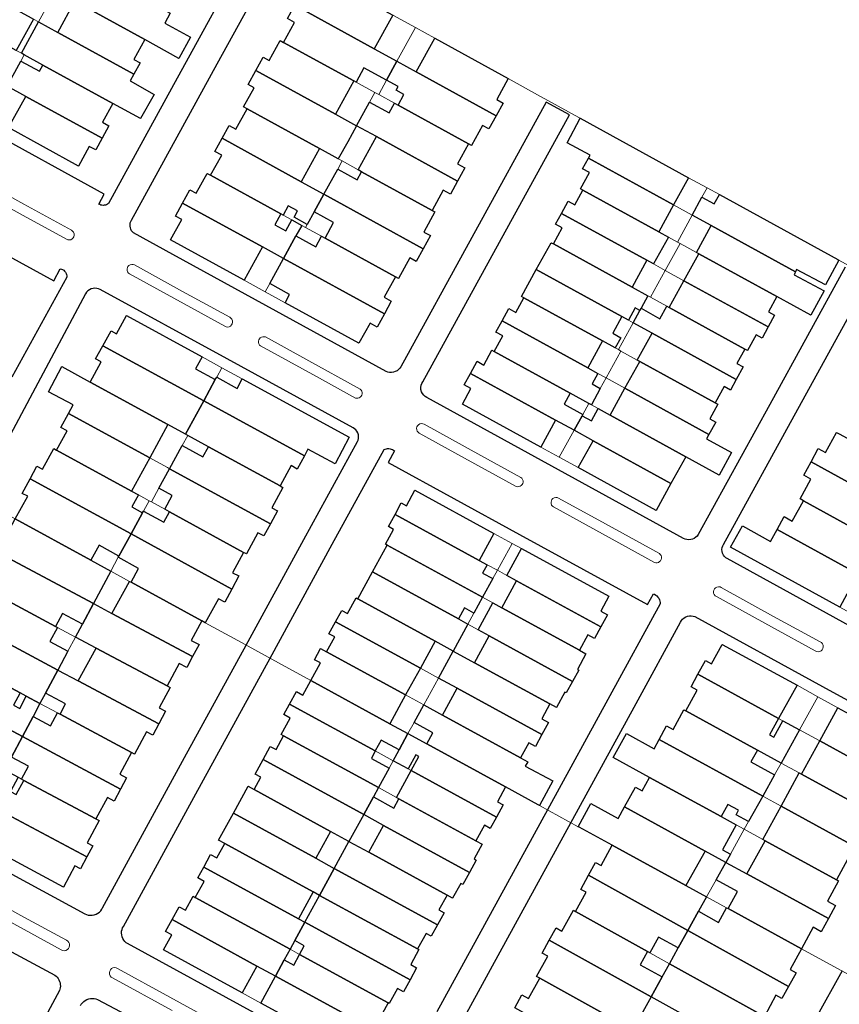
# Model space of a CAD drawing. Units: millimetres. Extents: x 280697 to 283115, y 1679867 to 1683064.
# Drawn here: x 282240 to 282331, y 1681922 to 1682031 of the extents above; entities that cross this region are included whole.
import ezdxf

# ---------------------------------------------------------------- set-up
doc = ezdxf.new("R2010")
doc.units = ezdxf.units.MM
doc.header["$MEASUREMENT"] = 0
doc.layers.add('Edificacoes', color=2, linetype='Continuous')
for name, color, linetype, lineweight in [('Muro_Grade', 8, 'Continuous', 20), ('Pavimentacao_Asfaltica_Mfio', 10, 'Continuous', 30), ('Separ_Fisico_Canteiro_Mureta', 10, 'Continuous', 15)]:
    doc.layers.add(name, color=color, linetype=linetype, lineweight=lineweight)

msp = doc.modelspace()

# ---------------------------------------------------------------- linework, layer by layer
at = {"layer": 'Edificacoes', "flags": 128}
for points in [[(282246.577, 1682032.706), (282244.767, 1682033.697), (282246.667, 1682037.158), (282248.728, 1682036.028), (282257.142, 1682031.406), (282256.531, 1682030.294), (282259.381, 1682028.735), (282258.092, 1682026.374), (282254.31, 1682028.455)], [(282231.101, 1682032.176), (282230.771, 1682032.356), (282232.002, 1682034.587), (282231.382, 1682034.925), (282232.062, 1682036.158), (282241.705, 1682030.866), (282241.966, 1682030.726), (282240.065, 1682027.264), (282238.934, 1682027.884)], [(282272.518, 1682033.297), (282273.778, 1682035.577), (282281.811, 1682031.166), (282279.76, 1682027.424), (282270.947, 1682032.266), (282271.347, 1682032.996), (282271.742, 1682033.722)], [(282246.577, 1682032.706), (282254.31, 1682028.455), (282253.11, 1682026.264), (282253.792, 1682025.887), (282253.09, 1682024.613), (282244.667, 1682029.235)], [(282269.696, 1682028.155), (282270.917, 1682030.375), (282270.138, 1682030.8), (282270.947, 1682032.266), (282279.76, 1682027.424), (282282.261, 1682026.054), (282281.101, 1682023.953), (282278.6, 1682025.323), (282277.73, 1682023.743), (282277.47, 1682023.893)], [(282240.955, 1682026.764), (282240.635, 1682026.944), (282242.536, 1682030.415), (282244.667, 1682029.235), (282253.09, 1682024.613), (282252.69, 1682023.898), (282255.353, 1682022.396), (282253.83, 1682019.701), (282250.779, 1682021.372), (282243.026, 1682025.634)], [(282266.625, 1682025.053), (282267.438, 1682026.52), (282268.096, 1682026.154), (282269.316, 1682028.365), (282269.696, 1682028.155), (282277.47, 1682023.893), (282275.449, 1682020.211)], [(282293.326, 1682021.812), (282294.034, 1682021.42), (282293.266, 1682020.011), (282284.412, 1682024.873), (282286.463, 1682028.605), (282294.606, 1682024.143)], [(282243.026, 1682025.634), (282250.779, 1682021.372), (282249.639, 1682019.301), (282250.348, 1682018.912), (282249.589, 1682017.52), (282241.125, 1682022.172), (282239.054, 1682023.303), (282240.585, 1682026.084), (282242.646, 1682024.953)], [(282281.101, 1682023.953), (282282.261, 1682026.054), (282284.412, 1682024.873), (282293.266, 1682020.011), (282292.465, 1682018.563), (282291.755, 1682018.951), (282290.525, 1682016.72), (282290.195, 1682016.9), (282282.392, 1682021.192), (282283.042, 1682022.382), (282282.174, 1682022.855), (282282.389, 1682023.247)], [(282265.655, 1682020.792), (282265.265, 1682021.002), (282266.435, 1682023.123), (282265.772, 1682023.486), (282266.625, 1682025.053), (282275.449, 1682020.211), (282277.78, 1682018.921), (282276.809, 1682017.15), (282275.759, 1682015.239), (282273.688, 1682016.38)], [(282241.125, 1682022.172), (282249.589, 1682017.52), (282248.875, 1682016.229), (282248.168, 1682016.62), (282246.978, 1682014.449), (282239.214, 1682018.711)], [(282282.011, 1682021.402), (282282.392, 1682021.192), (282290.195, 1682016.9), (282288.974, 1682014.679), (282289.778, 1682014.235), (282288.974, 1682012.778), (282279.991, 1682017.71), (282277.78, 1682018.921), (282279.22, 1682021.542), (282281.421, 1682020.331)], [(282265.655, 1682020.792), (282273.688, 1682016.38), (282271.667, 1682012.698), (282262.884, 1682017.52), (282263.674, 1682018.96), (282264.424, 1682018.551)], [(282312.934, 1682010.137), (282303.49, 1682015.33), (282303.668, 1682015.664), (282301.128, 1682017.01), (282302.579, 1682019.751), (282314.594, 1682013.159)], [(282269.386, 1682009.157), (282261.613, 1682013.429), (282262.844, 1682015.66), (282262.09, 1682016.074), (282262.884, 1682017.52), (282271.667, 1682012.698), (282274.168, 1682011.318), (282273.098, 1682009.367), (282272.328, 1682007.967), (282270.857, 1682008.777), (282271.247, 1682009.484), (282270.217, 1682010.047), (282269.646, 1682009.017)], [(282278.34, 1682013.819), (282277.96, 1682014.029), (282279.991, 1682017.71), (282288.974, 1682012.778), (282288.193, 1682011.349), (282287.383, 1682011.788), (282286.153, 1682009.537)], [(282303.49, 1682015.33), (282312.934, 1682010.137), (282311.293, 1682007.156), (282302.88, 1682011.778), (282302.619, 1682011.918), (282303.61, 1682013.729), (282302.844, 1682014.153)], [(282274.168, 1682011.318), (282275.699, 1682014.109), (282277.85, 1682012.929), (282278.34, 1682013.819), (282286.153, 1682009.537), (282286.483, 1682009.357), (282285.263, 1682007.136), (282285.984, 1682006.738), (282285.183, 1682005.276)], [(282261.223, 1682013.639), (282261.613, 1682013.429), (282269.386, 1682009.157), (282268.716, 1682007.937), (282269.936, 1682007.265), (282270.607, 1682008.487), (282271.717, 1682007.877), (282271.077, 1682006.716), (282269.696, 1682004.195), (282267.356, 1682005.476), (282258.502, 1682010.338), (282259.314, 1682011.806), (282260.013, 1682011.428)], [(282309.972, 1682004.005), (282300.499, 1682009.207), (282301.248, 1682010.561), (282301.989, 1682010.157), (282302.88, 1682011.778), (282311.293, 1682007.156), (282312.363, 1682006.576), (282310.723, 1682003.595)], [(282273.098, 1682009.367), (282274.168, 1682011.318), (282285.183, 1682005.276), (282284.413, 1682003.877), (282283.692, 1682004.275), (282282.442, 1682001.984), (282282.101, 1682002.174), (282274.298, 1682006.456), (282275.249, 1682008.187)], [(282331.121, 1682004.085), (282331.241, 1682004.025), (282329.78, 1682001.281), (282326.552, 1682002.994), (282326.429, 1682002.725), (282317.095, 1682007.857), (282314.994, 1682009.007), (282316.075, 1682010.988), (282317.431, 1682010.244), (282318.006, 1682011.288)], [(282265.335, 1682001.794), (282257.182, 1682006.266), (282258.412, 1682008.507), (282257.711, 1682008.887), (282258.502, 1682010.338), (282267.356, 1682005.476)], [(282300.499, 1682009.207), (282309.972, 1682004.005), (282308.332, 1682001.024), (282299.608, 1682005.816), (282300.589, 1682007.596), (282299.845, 1682008.005)], [(282315.725, 1682004.725), (282315.455, 1682004.875), (282317.095, 1682007.857), (282326.429, 1682002.725), (282326.359, 1682002.564), (282326.289, 1682002.404), (282329.617, 1682000.604), (282328.15, 1681997.903), (282324.388, 1681999.973)], [(282269.696, 1682004.195), (282271.077, 1682006.716), (282273.278, 1682005.506), (282273.918, 1682006.666), (282274.298, 1682006.456), (282282.101, 1682002.174), (282280.861, 1681999.903), (282281.642, 1681999.468), (282280.871, 1681998.053)], [(282307.201, 1681997.763), (282297.708, 1682002.975), (282299.348, 1682005.956), (282299.608, 1682005.816), (282308.332, 1682001.024), (282310.082, 1682000.063), (282309.322, 1681998.683), (282309.202, 1681998.453), (282308.69, 1681998.736), (282307.932, 1681997.362)], [(282268.166, 1682001.414), (282269.696, 1682004.195), (282280.871, 1681998.053), (282280.072, 1681996.609), (282279.29, 1681997.042), (282278.06, 1681994.801), (282269.877, 1681999.303), (282270.367, 1682000.204)], [(282315.725, 1682004.725), (282324.388, 1681999.973), (282323.468, 1681998.293), (282324.133, 1681997.929), (282323.418, 1681996.622), (282314.084, 1682001.744)], [(282297.708, 1682002.975), (282307.201, 1681997.763), (282306.19, 1681995.923), (282307.093, 1681995.427), (282306.471, 1681994.291), (282305.06, 1681995.061), (282296.337, 1681999.853), (282296.067, 1681999.993)], [(282320.837, 1681994.161), (282312.443, 1681998.763), (282314.084, 1682001.744), (282323.418, 1681996.622), (282322.737, 1681995.386), (282322.067, 1681995.752), (282321.117, 1681994.011)], [(282303.42, 1681992.08), (282293.916, 1681997.302), (282294.656, 1681998.653), (282295.437, 1681998.223), (282296.337, 1681999.853), (282305.06, 1681995.061)], [(282312.183, 1681998.913), (282312.443, 1681998.763), (282320.837, 1681994.161), (282319.956, 1681992.561), (282320.64, 1681992.183), (282319.886, 1681990.8), (282310.543, 1681995.932), (282308.442, 1681997.082), (282309.202, 1681998.453), (282309.322, 1681998.683), (282311.423, 1681997.532)], [(282252.29, 1681997.883), (282260.673, 1681993.301), (282259.943, 1681991.97), (282262.134, 1681990.78), (282260.843, 1681988.419), (282249.669, 1681994.531), (282250.573, 1681996.189), (282251.179, 1681995.852)], [(282293.916, 1681997.302), (282303.42, 1681992.08), (282304.54, 1681991.46), (282303.898, 1681990.295), (282304.81, 1681989.789), (282303.82, 1681987.979), (282303.53, 1681988.139), (282301.469, 1681989.269), (282293.056, 1681993.891), (282294.006, 1681995.622), (282293.226, 1681996.049)], [(282309.172, 1681992.801), (282308.912, 1681992.951), (282310.543, 1681995.932), (282319.886, 1681990.8), (282319.235, 1681989.624), (282318.546, 1681989.999), (282317.555, 1681988.199)], [(282256.881, 1681985.798), (282248.258, 1681990.51), (282249.479, 1681992.731), (282248.865, 1681993.065), (282249.669, 1681994.531), (282260.843, 1681988.419), (282258.832, 1681984.727)], [(282299.838, 1681986.288), (282290.405, 1681991.47), (282291.141, 1681992.807), (282291.895, 1681992.39), (282292.796, 1681994.031), (282293.056, 1681993.891), (282301.469, 1681989.269), (282300.809, 1681988.069), (282302.87, 1681986.928), (282302.79, 1681986.778), (282301.899, 1681985.158)], [(282245.117, 1681992.23), (282248.258, 1681990.51), (282256.881, 1681985.798), (282254.871, 1681982.106), (282245.867, 1681987.028), (282246.373, 1681987.993), (282243.64, 1681989.432)], [(282309.172, 1681992.801), (282317.555, 1681988.199), (282317.836, 1681988.039), (282316.955, 1681986.428), (282317.6, 1681986.072), (282316.845, 1681984.707), (282307.531, 1681989.819)], [(282265.125, 1681990.87), (282276.959, 1681984.397), (282275.414, 1681981.462), (282272.404, 1681983.052), (282272.017, 1681982.316), (282260.843, 1681988.419), (282262.134, 1681990.78), (282262.284, 1681991.04), (282264.544, 1681989.809)], [(282298.198, 1681983.307), (282289.524, 1681988.069), (282290.465, 1681989.779), (282289.707, 1681990.196), (282290.405, 1681991.47), (282299.838, 1681986.288)], [(282314.284, 1681982.236), (282305.901, 1681986.838), (282307.531, 1681989.819), (282316.845, 1681984.707), (282316.587, 1681984.222), (282319.365, 1681982.715), (282317.996, 1681980.196)], [(282259.072, 1681984.597), (282258.832, 1681984.727), (282260.843, 1681988.419), (282272.017, 1681982.316), (282271.222, 1681980.865), (282270.527, 1681981.246), (282269.306, 1681979.005), (282261.373, 1681983.337)], [(282252.85, 1681978.425), (282244.537, 1681982.967), (282245.697, 1681985.098), (282245.012, 1681985.469), (282245.867, 1681987.028), (282254.871, 1681982.106)], [(282304.58, 1681987.559), (282305.901, 1681986.838), (282314.284, 1681982.236), (282312.643, 1681979.255), (282304, 1681984.007), (282301.899, 1681985.158), (282302.79, 1681986.778), (282303.838, 1681986.206)], [(282331.001, 1681984.917), (282331.361, 1681984.717), (282339.084, 1681980.476), (282338.264, 1681978.985), (282340.474, 1681977.765), (282339.274, 1681975.584), (282337.063, 1681976.794), (282328.17, 1681981.676), (282328.964, 1681983.127), (282329.77, 1681982.687)], [(282261.373, 1681983.337), (282269.306, 1681979.005), (282269.616, 1681978.835), (282268.386, 1681976.574), (282269.015, 1681976.239), (282268.246, 1681974.793), (282257.062, 1681980.906), (282258.462, 1681983.467), (282260.759, 1681982.213)], [(282311.013, 1681976.274), (282302.359, 1681981.026), (282304, 1681984.007), (282312.643, 1681979.255), (282311.013, 1681976.274)], [(282244.226, 1681983.137), (282244.537, 1681982.967), (282252.85, 1681978.425), (282253.62, 1681978.005), (282252.891, 1681976.663), (282254.07, 1681976.014), (282252.79, 1681973.673), (282241.595, 1681979.785), (282242.354, 1681981.169), (282242.966, 1681980.836)], [(282327.319, 1681977.355), (282326.949, 1681977.555), (282328.16, 1681979.755), (282327.358, 1681980.201), (282328.17, 1681981.676), (282337.063, 1681976.794), (282335.042, 1681973.113)], [(282257.062, 1681976.124), (282256.521, 1681976.414), (282257.362, 1681977.95), (282255.881, 1681978.755), (282257.062, 1681980.906), (282268.246, 1681974.793), (282267.527, 1681973.451), (282266.865, 1681973.803), (282265.585, 1681971.462), (282265.275, 1681971.632)], [(282248.348, 1681970.762), (282239.965, 1681975.344), (282241.335, 1681977.845), (282240.736, 1681978.171), (282241.595, 1681979.785), (282252.79, 1681973.673), (282251.439, 1681971.212), (282249.248, 1681972.413)], [(282282.061, 1681975.844), (282282.753, 1681977.111), (282283.312, 1681976.804), (282284.252, 1681978.525), (282293.016, 1681973.733), (282291.385, 1681970.742)], [(282327.319, 1681977.355), (282335.042, 1681973.113), (282335.392, 1681972.913), (282334.532, 1681971.342), (282336.813, 1681970.092), (282335.653, 1681967.981), (282324.398, 1681974.163), (282325.177, 1681975.591), (282326.079, 1681975.094)], [(282257.062, 1681976.124), (282265.275, 1681971.632), (282264.044, 1681969.381), (282264.73, 1681969.02), (282263.954, 1681967.561), (282252.79, 1681973.673), (282254.07, 1681976.014), (282254.18, 1681976.214), (282256.441, 1681974.974)], [(282281.181, 1681972.443), (282280.991, 1681972.553), (282281.881, 1681974.183), (282281.321, 1681974.491), (282282.061, 1681975.844), (282291.385, 1681970.742), (282292.265, 1681970.262), (282291.759, 1681969.342), (282292.896, 1681968.721), (282291.765, 1681966.66)], [(282239.965, 1681975.344), (282248.348, 1681970.762), (282250.539, 1681969.561), (282248.618, 1681965.96), (282237.444, 1681971.922), (282238.274, 1681973.466), (282238.794, 1681973.193)], [(282331.351, 1681965.55), (282319.246, 1681972.192), (282320.568, 1681974.562), (282323.657, 1681972.841), (282324.398, 1681974.163), (282335.653, 1681967.981), (282334.422, 1681965.74), (282332.141, 1681966.99)], [(282260.633, 1681964.039), (282252.8, 1681968.321), (282253.63, 1681969.852), (282251.369, 1681971.082), (282251.439, 1681971.212), (282252.79, 1681973.673), (282263.954, 1681967.561), (282263.184, 1681966.125), (282262.474, 1681966.5), (282261.013, 1681963.839)], [(282279.55, 1681969.461), (282281.181, 1681972.443), (282291.765, 1681966.66), (282290.795, 1681964.89), (282289.753, 1681965.466), (282289.084, 1681964.249)], [(282236.363, 1681967.741), (282235.933, 1681967.961), (282237.344, 1681970.532), (282236.846, 1681970.793), (282237.444, 1681971.922), (282248.618, 1681965.96), (282247.398, 1681963.679), (282245.177, 1681964.86), (282244.417, 1681963.429)], [(282296.087, 1681972.052), (282305.751, 1681966.77), (282304.85, 1681965.11), (282305.598, 1681964.704), (282304.87, 1681963.369), (282295.527, 1681968.481), (282294.446, 1681969.071)], [(282277.92, 1681966.48), (282279.55, 1681969.461), (282289.084, 1681964.249), (282290.135, 1681963.679), (282288.494, 1681960.698), (282286.493, 1681961.788)], [(282252.62, 1681968.421), (282252.8, 1681968.321), (282260.633, 1681964.039), (282259.472, 1681961.878), (282260.334, 1681961.416), (282259.623, 1681960.078), (282250.679, 1681964.86)], [(282302.489, 1681960.798), (282293.886, 1681965.5), (282295.527, 1681968.481), (282304.87, 1681963.369), (282304.167, 1681962.087), (282303.42, 1681962.499)], [(282236.363, 1681967.741), (282244.417, 1681963.429), (282244.647, 1681963.309), (282243.806, 1681961.748), (282245.797, 1681960.678), (282244.677, 1681958.587), (282233.672, 1681964.469), (282234.475, 1681965.974), (282235.213, 1681965.58)], [(282248.928, 1681961.028), (282246.637, 1681962.249), (282247.398, 1681963.679), (282248.618, 1681965.96), (282250.679, 1681964.86), (282259.623, 1681960.078), (282258.974, 1681958.87), (282258.112, 1681959.327), (282256.781, 1681956.826)], [(282275.459, 1681963.949), (282276.141, 1681965.206), (282276.779, 1681964.86), (282277.73, 1681966.58), (282277.92, 1681966.48), (282286.493, 1681961.788), (282284.862, 1681958.807)], [(282292.896, 1681966.04), (282293.886, 1681965.5), (282302.489, 1681960.798), (282303.22, 1681960.398), (282302.269, 1681958.667), (282302.414, 1681958.588), (282301.729, 1681957.337), (282292.496, 1681962.389), (282291.265, 1681963.059)], [(282240.485, 1681956.066), (282232.422, 1681960.368), (282233.762, 1681962.869), (282233.025, 1681963.26), (282233.672, 1681964.469), (282244.677, 1681958.587), (282243.306, 1681956.016), (282242.696, 1681954.886), (282241.185, 1681955.686)], [(282275.369, 1681962.269), (282274.726, 1681962.616), (282275.459, 1681963.949), (282284.862, 1681958.807), (282283.222, 1681955.826), (282274.468, 1681960.618)], [(282299.228, 1681954.826), (282290.865, 1681959.397), (282292.496, 1681962.389), (282301.729, 1681957.337), (282301.027, 1681956.051), (282300.879, 1681956.126), (282299.958, 1681954.435)], [(282318.306, 1681961.438), (282326.619, 1681956.896), (282324.578, 1681953.225), (282315.625, 1681958.117), (282316.461, 1681959.64), (282317.125, 1681959.277)], [(282232.042, 1681960.578), (282232.422, 1681960.368), (282240.485, 1681956.066), (282239.755, 1681954.706), (282240.462, 1681954.332), (282241.185, 1681955.686), (282242.696, 1681954.886), (282241.936, 1681953.445), (282240.745, 1681951.224), (282229.331, 1681957.317), (282230.004, 1681958.571), (282230.761, 1681958.167)], [(282248.928, 1681961.028), (282256.781, 1681956.826), (282257.132, 1681956.646), (282255.921, 1681954.385), (282256.607, 1681954.02), (282255.861, 1681952.615), (282246.938, 1681957.387)], [(282273.788, 1681959.377), (282273.136, 1681959.737), (282273.808, 1681960.968), (282274.468, 1681960.618), (282283.222, 1681955.826), (282281.491, 1681952.645), (282272.728, 1681957.437)], [(282288.494, 1681960.698), (282290.865, 1681959.397), (282299.228, 1681954.826), (282298.318, 1681953.165), (282299.064, 1681952.759), (282298.338, 1681951.434), (282288.954, 1681956.566), (282286.863, 1681957.707)], [(282252.85, 1681949.463), (282244.927, 1681953.695), (282245.537, 1681954.826), (282243.306, 1681956.016), (282244.677, 1681958.587), (282246.938, 1681957.387), (282255.861, 1681952.615), (282255.191, 1681951.369), (282254.5, 1681951.734), (282253.19, 1681949.283)], [(282228.49, 1681953.005), (282228.11, 1681953.205), (282229.481, 1681955.766), (282228.723, 1681956.172), (282229.331, 1681957.317), (282240.745, 1681951.224), (282239.535, 1681948.943), (282237.314, 1681950.134), (282236.553, 1681948.693)], [(282270.367, 1681954.816), (282271.124, 1681956.208), (282271.837, 1681955.816), (282272.728, 1681957.437), (282281.491, 1681952.645), (282283.492, 1681951.544), (282282.502, 1681949.744), (282280.531, 1681950.824), (282279.871, 1681949.624)], [(282326.889, 1681951.954), (282324.848, 1681948.283), (282322.227, 1681949.714), (282314.274, 1681954.065), (282315.545, 1681956.376), (282314.877, 1681956.744), (282315.625, 1681958.117), (282324.578, 1681953.225), (282323.578, 1681951.424), (282324.056, 1681951.158), (282325.048, 1681952.965)], [(282295.967, 1681948.863), (282287.313, 1681953.585), (282288.954, 1681956.566), (282298.338, 1681951.434), (282297.624, 1681950.127), (282296.877, 1681950.534)], [(282244.657, 1681953.835), (282244.927, 1681953.695), (282252.85, 1681949.463), (282251.559, 1681947.043), (282252.302, 1681946.65), (282251.639, 1681945.402), (282240.745, 1681951.224), (282241.936, 1681953.445), (282243.876, 1681952.415)], [(282270.437, 1681953.255), (282269.724, 1681953.647), (282270.367, 1681954.816), (282279.871, 1681949.624), (282279.43, 1681948.803), (282281.401, 1681947.723), (282280.211, 1681945.562), (282269.706, 1681951.304), (282269.446, 1681951.444)], [(282297.908, 1681943.661), (282294.296, 1681945.642), (282285.583, 1681950.404), (282286.253, 1681951.634), (282284.162, 1681952.775), (282285.233, 1681954.726), (282287.313, 1681953.585), (282295.967, 1681948.863), (282296.757, 1681948.423), (282296.495, 1681947.942), (282299.541, 1681946.297), (282298.068, 1681943.581)], [(282324.118, 1681946.973), (282322.807, 1681944.612), (282311.323, 1681950.884), (282312.162, 1681952.391), (282312.874, 1681951.994), (282314.074, 1681954.175), (282314.274, 1681954.065), (282322.227, 1681949.714), (282321.507, 1681948.403)], [(282331.151, 1681954.415), (282339.274, 1681949.974), (282338.074, 1681947.773), (282338.816, 1681947.362), (282338.003, 1681945.882), (282329.13, 1681950.734)], [(282240.915, 1681946.362), (282240.645, 1681946.512), (282241.425, 1681947.933), (282239.535, 1681948.943), (282240.745, 1681951.224), (282251.639, 1681945.402), (282250.916, 1681944.054), (282250.169, 1681944.452), (282248.908, 1681942.091)], [(282267.426, 1681948.673), (282268.219, 1681950.134), (282268.876, 1681949.774), (282269.706, 1681951.304), (282280.211, 1681945.562), (282279.65, 1681944.532), (282278.58, 1681942.571)], [(282282.502, 1681949.744), (282283.492, 1681951.544), (282285.583, 1681950.404), (282294.296, 1681945.642), (282293.396, 1681943.991), (282294.032, 1681943.644), (282293.286, 1681942.281), (282283.842, 1681947.453), (282284.692, 1681949.004), (282284.374, 1681949.178), (282283.522, 1681947.623), (282281.841, 1681948.543)], [(282322.807, 1681944.612), (282321.247, 1681941.81), (282319.878, 1681942.557), (282320.144, 1681943.044), (282318.936, 1681943.701), (282318.196, 1681942.341), (282310.243, 1681946.692), (282306.221, 1681948.893), (282307.699, 1681951.568), (282310.765, 1681949.872), (282311.323, 1681950.884)], [(282335.242, 1681942.601), (282335.012, 1681942.731), (282327.119, 1681947.043), (282329.13, 1681950.734), (282338.003, 1681945.882), (282337.234, 1681944.469), (282336.493, 1681944.872)], [(282276.949, 1681939.59), (282274.899, 1681940.71), (282266.445, 1681945.332), (282267.196, 1681946.702), (282266.539, 1681947.061), (282267.426, 1681948.673), (282278.58, 1681942.571)], [(282238.764, 1681947.513), (282240.265, 1681946.712), (282239.423, 1681945.142), (282240.055, 1681944.802), (282240.915, 1681946.362), (282248.908, 1681942.091), (282249.258, 1681941.911), (282247.938, 1681939.44), (282248.558, 1681939.112), (282247.898, 1681937.869), (282236.783, 1681943.811)], [(282282.482, 1681944.311), (282282.211, 1681944.462), (282283.842, 1681947.453), (282293.286, 1681942.281), (282292.607, 1681941.038), (282291.965, 1681941.39), (282291.015, 1681939.65)], [(282319.236, 1681938.189), (282318.726, 1681937.269), (282316.415, 1681938.529), (282307.481, 1681943.411), (282308.705, 1681945.617), (282309.442, 1681945.212), (282310.243, 1681946.692), (282318.196, 1681942.341), (282319.876, 1681941.42), (282318.371, 1681938.668)], [(282327.119, 1681947.043), (282335.012, 1681942.731), (282333.782, 1681940.46), (282334.46, 1681940.092), (282333.682, 1681938.669), (282324.838, 1681943.501), (282326.849, 1681947.193)], [(282266.445, 1681945.332), (282274.899, 1681940.71), (282273.268, 1681937.729), (282264.134, 1681942.721), (282265.775, 1681945.702)], [(282280.781, 1681941.37), (282278.58, 1681942.571), (282279.65, 1681944.532), (282281.921, 1681943.291), (282282.482, 1681944.311), (282291.015, 1681939.65), (282291.695, 1681939.279), (282290.815, 1681937.659), (282291.037, 1681937.533), (282290.295, 1681936.168)], [(282245.317, 1681934.538), (282236.904, 1681939.039), (282237.794, 1681940.66), (282235.703, 1681941.77), (282236.783, 1681943.811), (282247.898, 1681937.869), (282247.186, 1681936.543), (282246.567, 1681936.879)], [(282302.449, 1681941.18), (282302.369, 1681941.23), (282303.753, 1681943.793), (282306.794, 1681942.147), (282307.481, 1681943.411), (282316.415, 1681938.529), (282314.284, 1681934.708), (282306.131, 1681939.169)], [(282330.991, 1681935.348), (282323.088, 1681939.67), (282322.817, 1681939.82), (282324.838, 1681943.501), (282333.682, 1681938.669), (282332.892, 1681937.223), (282332.211, 1681937.599)], [(282273.688, 1681933.617), (282272.978, 1681934.007), (282263.184, 1681939.359), (282262.504, 1681939.73), (282264.134, 1681942.721), (282273.268, 1681937.729), (282275.319, 1681936.608)], [(282279.15, 1681938.389), (282280.781, 1681941.37), (282290.295, 1681936.168), (282289.559, 1681934.829), (282289.334, 1681934.948), (282288.434, 1681933.307), (282287.824, 1681933.647)], [(282275.319, 1681936.608), (282276.949, 1681939.59), (282279.15, 1681938.389), (282287.824, 1681933.647), (282286.923, 1681931.997), (282287.494, 1681931.678), (282286.763, 1681930.346)], [(282330.991, 1681935.348), (282331.211, 1681935.228), (282329.98, 1681932.977), (282330.878, 1681932.487), (282330.09, 1681931.056), (282321.067, 1681935.988), (282323.088, 1681939.67)], [(282263.184, 1681939.359), (282272.978, 1681934.007), (282271.347, 1681931.016), (282260.843, 1681936.758), (282261.598, 1681938.139), (282262.304, 1681937.759)], [(282306.131, 1681939.169), (282314.284, 1681934.708), (282316.595, 1681933.447), (282315.705, 1681931.847), (282314.524, 1681929.716), (282303.51, 1681935.838), (282304.292, 1681937.255), (282304.89, 1681936.929)], [(282270.427, 1681927.655), (282259.913, 1681933.397), (282260.883, 1681935.158), (282260.181, 1681935.547), (282260.843, 1681936.758), (282271.347, 1681931.016), (282272.057, 1681930.636), (282270.947, 1681928.605)], [(282273.688, 1681933.617), (282275.319, 1681936.608), (282286.763, 1681930.346), (282286.073, 1681929.078), (282285.503, 1681929.396), (282284.562, 1681927.675)], [(282317.655, 1681935.338), (282318.726, 1681937.269), (282321.067, 1681935.988), (282330.09, 1681931.056), (282329.292, 1681929.587), (282328.4, 1681930.076), (282327.099, 1681927.705), (282318.976, 1681932.147), (282320.016, 1681934.047)], [(282310.293, 1681927.255), (282310.052, 1681927.395), (282302.059, 1681931.837), (282303.24, 1681933.957), (282302.64, 1681934.284), (282303.51, 1681935.838), (282314.524, 1681929.716), (282313.454, 1681927.785), (282311.263, 1681928.985)], [(282259.913, 1681933.397), (282270.427, 1681927.655), (282269.777, 1681926.464), (282268.796, 1681924.664), (282266.735, 1681925.784), (282257.342, 1681930.926), (282258.122, 1681932.359), (282258.812, 1681931.987), (282259.663, 1681933.537)], [(282272.057, 1681930.636), (282273.688, 1681933.617), (282284.562, 1681927.675), (282284.682, 1681927.605), (282283.792, 1681925.964), (282284.451, 1681925.6), (282283.722, 1681924.264)], [(282302.059, 1681931.837), (282310.052, 1681927.395), (282309.242, 1681925.924), (282311.683, 1681924.594), (282310.443, 1681922.373), (282299.148, 1681928.645), (282299.904, 1681930.008), (282300.549, 1681929.656), (282301.829, 1681931.967)], [(282318.806, 1681932.247), (282318.976, 1681932.147), (282327.099, 1681927.705), (282325.849, 1681925.414), (282326.53, 1681925.041), (282325.679, 1681923.513), (282314.524, 1681929.716), (282315.705, 1681931.847), (282317.926, 1681930.626)], [(282265.105, 1681922.803), (282256.401, 1681927.565), (282257.322, 1681929.256), (282256.63, 1681929.629), (282257.342, 1681930.926), (282266.735, 1681925.784)], [(282270.947, 1681928.605), (282272.057, 1681930.636), (282283.722, 1681924.264), (282282.995, 1681922.937), (282282.331, 1681923.303), (282281.421, 1681921.632), (282281.301, 1681921.703), (282271.467, 1681927.075), (282271.989, 1681928.031)], [(282322.998, 1681920.192), (282322.607, 1681920.412), (282312.483, 1681926.044), (282313.454, 1681927.785), (282314.524, 1681929.716), (282325.679, 1681923.513), (282324.941, 1681922.183), (282324.278, 1681922.553)], [(282308.402, 1681918.701), (282298.108, 1681924.424), (282297.748, 1681924.624), (282298.998, 1681926.865), (282298.353, 1681927.219), (282299.148, 1681928.645), (282310.443, 1681922.373)], [(282268.796, 1681924.664), (282269.777, 1681926.464), (282270.822, 1681925.896), (282271.467, 1681927.075), (282281.301, 1681921.703), (282280.401, 1681920.062), (282280.986, 1681919.741), (282280.251, 1681918.401)], [(282312.483, 1681926.044), (282322.607, 1681920.412), (282321.427, 1681918.241), (282322.267, 1681917.77), (282321.427, 1681916.26), (282312.453, 1681921.252), (282310.443, 1681922.373), (282311.683, 1681924.594)], [(282267.165, 1681921.683), (282268.796, 1681924.664), (282280.251, 1681918.401), (282279.575, 1681917.159), (282278.99, 1681917.481), (282278.03, 1681915.74)], [(282298.108, 1681924.424), (282308.402, 1681918.701), (282306.351, 1681915.03), (282295.317, 1681921.162), (282296.12, 1681922.6), (282296.867, 1681922.183)]]:
    msp.add_lwpolyline(points, close=True, dxfattribs=at)
at = {"layer": 'Muro_Grade', "flags": 128}
for points in [[(282262.244, 1682041.91), (282265.605, 1682040.059), (282269.917, 1682037.688), (282273.778, 1682035.577), (282281.811, 1682031.166), (282284.312, 1682029.795)], [(282232.062, 1682036.158), (282241.705, 1682030.866), (282241.966, 1682030.726), (282242.536, 1682030.415)], [(282244.437, 1682033.877), (282242.536, 1682030.415)], [(282258.092, 1682026.374), (282254.31, 1682028.455), (282246.577, 1682032.706), (282244.767, 1682033.697)], [(282230.771, 1682032.356), (282231.101, 1682032.176), (282238.934, 1682027.884), (282240.065, 1682027.264), (282240.635, 1682026.944)], [(282270.947, 1682032.266), (282279.76, 1682027.424), (282282.261, 1682026.054)], [(282242.536, 1682030.415), (282240.635, 1682026.944)], [(282253.09, 1682024.613), (282244.667, 1682029.235), (282242.536, 1682030.415)], [(282282.261, 1682026.054), (282284.312, 1682029.795)], [(282316.655, 1682012.028), (282314.594, 1682013.159), (282302.579, 1682019.751), (282302.429, 1682019.841), (282297.858, 1682022.352), (282294.606, 1682024.143), (282286.463, 1682028.605), (282284.312, 1682029.795)], [(282279.8, 1682022.602), (282277.73, 1682023.743), (282277.47, 1682023.893), (282269.696, 1682028.155), (282269.316, 1682028.365)], [(282240.635, 1682026.944), (282240.955, 1682026.764)], [(282239.054, 1682023.303), (282240.585, 1682026.084), (282240.955, 1682026.764)], [(282240.955, 1682026.764), (282243.026, 1682025.634), (282250.779, 1682021.372), (282253.83, 1682019.701)], [(282282.261, 1682026.054), (282281.101, 1682023.953), (282280.241, 1682022.372)], [(282293.266, 1682020.011), (282284.412, 1682024.873), (282282.261, 1682026.054)], [(282277.78, 1682018.921), (282276.759, 1682019.491), (282275.449, 1682020.211), (282266.625, 1682025.053)], [(282249.589, 1682017.52), (282241.125, 1682022.172), (282239.054, 1682023.303)], [(282277.78, 1682018.921), (282279.22, 1682021.542), (282279.8, 1682022.602)], [(282279.8, 1682022.602), (282280.241, 1682022.372)], [(282280.241, 1682022.372), (282282.011, 1682021.402), (282282.392, 1682021.192), (282290.195, 1682016.9), (282290.525, 1682016.72)], [(282275.759, 1682015.239), (282273.688, 1682016.38), (282265.655, 1682020.792), (282265.265, 1682021.002)], [(282246.978, 1682014.449), (282239.214, 1682018.711), (282237.154, 1682019.841)], [(282277.78, 1682018.921), (282276.809, 1682017.15), (282275.759, 1682015.239)], [(282288.974, 1682012.778), (282279.991, 1682017.71), (282277.78, 1682018.921)], [(282262.884, 1682017.52), (282271.667, 1682012.698), (282274.168, 1682011.318)], [(282274.168, 1682011.318), (282275.699, 1682014.109), (282276.189, 1682015.009)], [(282275.759, 1682015.239), (282276.189, 1682015.009)], [(282286.483, 1682009.357), (282286.153, 1682009.537), (282278.34, 1682013.819), (282277.96, 1682014.029), (282276.189, 1682015.009)], [(282314.994, 1682009.007), (282312.934, 1682010.137), (282303.49, 1682015.33)], [(282271.717, 1682007.877), (282270.607, 1682008.487), (282269.646, 1682009.017), (282269.386, 1682009.157), (282261.613, 1682013.429), (282261.223, 1682013.639)], [(282313.354, 1682006.026), (282312.363, 1682006.576), (282311.293, 1682007.156), (282302.88, 1682011.778), (282302.619, 1682011.918)], [(282316.655, 1682012.028), (282316.075, 1682010.988), (282314.994, 1682009.007)], [(282316.655, 1682012.028), (282318.006, 1682011.288), (282331.121, 1682004.085), (282331.241, 1682004.025), (282335.282, 1682001.804), (282335.693, 1682001.574), (282349.418, 1681994.041)], [(282274.168, 1682011.318), (282273.098, 1682009.367), (282272.328, 1682007.967), (282272.147, 1682007.636)], [(282274.168, 1682011.318), (282285.183, 1682005.276)], [(282269.696, 1682004.195), (282267.356, 1682005.476), (282258.502, 1682010.338)], [(282300.499, 1682009.207), (282309.972, 1682004.005), (282310.723, 1682003.595), (282312.003, 1682002.885)], [(282313.354, 1682006.026), (282314.994, 1682009.007)], [(282314.994, 1682009.007), (282317.095, 1682007.857), (282326.429, 1682002.725)], [(282271.717, 1682007.877), (282271.077, 1682006.716), (282269.696, 1682004.195)], [(282271.717, 1682007.877), (282272.147, 1682007.636)], [(282272.147, 1682007.636), (282273.918, 1682006.666), (282274.298, 1682006.456), (282282.101, 1682002.174), (282282.442, 1682001.984)], [(282267.676, 1682000.514), (282265.335, 1682001.794), (282257.182, 1682006.266)], [(282310.082, 1682000.063), (282308.332, 1682001.024), (282299.608, 1682005.816), (282299.348, 1682005.956)], [(282313.644, 1682005.866), (282312.003, 1682002.885)], [(282313.354, 1682006.026), (282313.644, 1682005.866)], [(282328.15, 1681997.903), (282324.388, 1681999.973), (282315.725, 1682004.725), (282315.455, 1682004.875), (282313.644, 1682005.866)], [(282269.696, 1682004.195), (282268.166, 1682001.414), (282267.676, 1682000.514)], [(282269.696, 1682004.195), (282280.871, 1681998.053)], [(282297.708, 1682002.975), (282307.201, 1681997.763), (282307.932, 1681997.362), (282308.442, 1681997.082)], [(282312.003, 1682002.885), (282310.373, 1681999.903)], [(282312.003, 1682002.885), (282314.084, 1682001.744), (282323.418, 1681996.622)], [(282267.676, 1682000.514), (282269.877, 1681999.303), (282278.06, 1681994.801)], [(282306.811, 1681994.101), (282306.471, 1681994.291), (282305.06, 1681995.061), (282296.337, 1681999.853), (282296.067, 1681999.993)], [(282308.442, 1681997.082), (282309.202, 1681998.453), (282309.322, 1681998.683), (282310.082, 1682000.063)], [(282310.082, 1682000.063), (282310.373, 1681999.903)], [(282321.117, 1681994.011), (282320.837, 1681994.161), (282312.443, 1681998.763), (282312.183, 1681998.913), (282310.373, 1681999.903)], [(282252.29, 1681997.883), (282260.673, 1681993.301), (282262.864, 1681992.1)], [(282305.461, 1681990.96), (282304.54, 1681991.46), (282303.42, 1681992.08), (282293.916, 1681997.302)], [(282306.811, 1681994.101), (282308.442, 1681997.082)], [(282319.886, 1681990.8), (282310.543, 1681995.932), (282308.442, 1681997.082)], [(282249.669, 1681994.531), (282260.843, 1681988.419)], [(282303.53, 1681988.139), (282301.469, 1681989.269), (282293.056, 1681993.891), (282292.796, 1681994.031)], [(282307.091, 1681993.941), (282305.461, 1681990.96)], [(282306.811, 1681994.101), (282307.091, 1681993.941)], [(282317.836, 1681988.039), (282317.555, 1681988.199), (282309.172, 1681992.801), (282308.912, 1681992.951), (282307.091, 1681993.941)], [(282258.832, 1681984.727), (282256.881, 1681985.798), (282248.258, 1681990.51), (282245.117, 1681992.23)], [(282260.843, 1681988.419), (282262.134, 1681990.78), (282262.284, 1681991.04), (282262.864, 1681992.1)], [(282276.959, 1681984.397), (282265.125, 1681990.87), (282262.864, 1681992.1)], [(282290.405, 1681991.47), (282299.838, 1681986.288), (282301.899, 1681985.158)], [(282305.461, 1681990.96), (282304.81, 1681989.789), (282303.82, 1681987.979)], [(282305.461, 1681990.96), (282307.531, 1681989.819), (282316.845, 1681984.707)], [(282260.843, 1681988.419), (282258.832, 1681984.727)], [(282260.843, 1681988.419), (282272.017, 1681982.316)], [(282300.259, 1681982.176), (282298.198, 1681983.307), (282289.524, 1681988.069)], [(282303.53, 1681988.139), (282302.87, 1681986.928), (282302.79, 1681986.778), (282301.899, 1681985.158)], [(282303.53, 1681988.139), (282303.82, 1681987.979)], [(282303.82, 1681987.979), (282304.58, 1681987.559), (282305.901, 1681986.838), (282314.284, 1681982.236), (282317.996, 1681980.196)], [(282250.539, 1681969.561), (282248.348, 1681970.762), (282239.965, 1681975.344), (282236.653, 1681977.154), (282232.142, 1681979.625), (282228.83, 1681981.426), (282228.74, 1681981.486), (282221.037, 1681985.688), (282220.917, 1681985.758), (282218.856, 1681986.878)], [(282257.062, 1681980.906), (282256.821, 1681981.046), (282254.871, 1681982.106), (282245.867, 1681987.028)], [(282259.072, 1681984.597), (282258.462, 1681983.467), (282257.062, 1681980.906)], [(282258.832, 1681984.727), (282259.072, 1681984.597)], [(282259.072, 1681984.597), (282261.373, 1681983.337), (282269.306, 1681979.005), (282269.616, 1681978.835)], [(282300.259, 1681982.176), (282301.899, 1681985.158)], [(282312.643, 1681979.255), (282304, 1681984.007), (282301.899, 1681985.158)], [(282341.295, 1681979.265), (282339.444, 1681980.286), (282339.084, 1681980.476), (282331.361, 1681984.717), (282331.001, 1681984.917)], [(282244.226, 1681983.137), (282244.537, 1681982.967), (282252.85, 1681978.425), (282253.62, 1681978.005), (282254.801, 1681977.355)], [(282300.259, 1681982.176), (282302.359, 1681981.026), (282311.013, 1681976.274)], [(282339.274, 1681975.584), (282337.063, 1681976.794), (282328.17, 1681981.676)], [(282255.051, 1681977.224), (282255.881, 1681978.755), (282257.062, 1681980.906)], [(282257.062, 1681980.906), (282268.246, 1681974.793)], [(282241.595, 1681979.785), (282252.79, 1681973.673)], [(282295.037, 1681972.623), (282293.016, 1681973.733), (282284.252, 1681978.525)], [(282254.801, 1681977.355), (282254.18, 1681976.214), (282254.07, 1681976.014), (282252.79, 1681973.673)], [(282254.801, 1681977.355), (282255.051, 1681977.224)], [(282265.585, 1681971.462), (282265.275, 1681971.632), (282257.062, 1681976.124), (282256.521, 1681976.414), (282255.051, 1681977.224)], [(282337.253, 1681971.892), (282335.392, 1681972.913), (282335.042, 1681973.113), (282327.319, 1681977.355), (282326.949, 1681977.555)], [(282293.396, 1681969.641), (282292.265, 1681970.262), (282291.385, 1681970.742), (282282.061, 1681975.844)], [(282252.79, 1681973.673), (282251.439, 1681971.212), (282251.369, 1681971.082), (282250.539, 1681969.561)], [(282252.79, 1681973.673), (282263.954, 1681967.561)], [(282324.398, 1681974.163), (282335.653, 1681967.981)], [(282280.991, 1681972.553), (282281.181, 1681972.443), (282291.765, 1681966.66)], [(282295.037, 1681972.623), (282293.396, 1681969.641)], [(282305.751, 1681966.77), (282296.087, 1681972.052), (282295.037, 1681972.623)], [(282237.444, 1681971.922), (282248.618, 1681965.96)], [(282333.632, 1681964.299), (282331.351, 1681965.55), (282319.246, 1681972.192)], [(282250.539, 1681969.561), (282248.618, 1681965.96)], [(282250.539, 1681969.561), (282252.62, 1681968.421), (282252.8, 1681968.321), (282260.633, 1681964.039), (282261.013, 1681963.839), (282264.644, 1681961.858), (282269.146, 1681959.387), (282272.728, 1681957.437), (282281.491, 1681952.645), (282283.492, 1681951.544)], [(282279.55, 1681969.461), (282289.084, 1681964.249), (282290.135, 1681963.679)], [(282291.765, 1681966.66), (282292.896, 1681968.721), (282293.396, 1681969.641)], [(282304.87, 1681963.369), (282295.527, 1681968.481), (282294.446, 1681969.071), (282293.396, 1681969.641)], [(282246.637, 1681962.249), (282244.647, 1681963.309), (282244.417, 1681963.429), (282236.363, 1681967.741), (282235.933, 1681967.961)], [(282248.618, 1681965.96), (282247.398, 1681963.679), (282246.637, 1681962.249)], [(282259.623, 1681960.078), (282250.679, 1681964.86), (282248.618, 1681965.96)], [(282277.73, 1681966.58), (282277.92, 1681966.48), (282286.493, 1681961.788), (282288.494, 1681960.698)], [(282290.135, 1681963.679), (282290.795, 1681964.89), (282291.765, 1681966.66)], [(282303.22, 1681960.398), (282302.489, 1681960.798), (282293.886, 1681965.5), (282292.896, 1681966.04), (282291.765, 1681966.66)], [(282233.672, 1681964.469), (282244.677, 1681958.587)], [(282275.459, 1681963.949), (282284.862, 1681958.807), (282286.863, 1681957.707)], [(282290.135, 1681963.679), (282288.494, 1681960.698)], [(282290.135, 1681963.679), (282291.265, 1681963.059), (282292.496, 1681962.389), (282301.729, 1681957.337)], [(282246.637, 1681962.249), (282245.797, 1681960.678), (282244.677, 1681958.587)], [(282246.637, 1681962.249), (282248.928, 1681961.028), (282256.781, 1681956.826), (282257.132, 1681956.646)], [(282328.93, 1681955.626), (282326.619, 1681956.896), (282318.306, 1681961.438)], [(282232.042, 1681960.578), (282232.422, 1681960.368), (282240.485, 1681956.066), (282241.185, 1681955.686), (282242.696, 1681954.886)], [(282273.808, 1681960.968), (282274.468, 1681960.618), (282283.222, 1681955.826), (282285.233, 1681954.726)], [(282288.494, 1681960.698), (282286.863, 1681957.707)], [(282299.958, 1681954.435), (282299.228, 1681954.826), (282290.865, 1681959.397), (282288.494, 1681960.698)], [(282244.677, 1681958.587), (282243.306, 1681956.016), (282242.696, 1681954.886)], [(282244.677, 1681958.587), (282246.938, 1681957.387), (282255.861, 1681952.615)], [(282229.331, 1681957.317), (282240.745, 1681951.224)], [(282286.863, 1681957.707), (282285.233, 1681954.726)], [(282286.863, 1681957.707), (282288.954, 1681956.566), (282298.338, 1681951.434)], [(282326.889, 1681951.954), (282325.048, 1681952.965), (282324.578, 1681953.225), (282315.625, 1681958.117)], [(282242.696, 1681954.886), (282241.936, 1681953.445), (282240.745, 1681951.224)], [(282242.696, 1681954.886), (282244.657, 1681953.835), (282244.927, 1681953.695), (282252.85, 1681949.463), (282253.19, 1681949.283)], [(282328.93, 1681955.626), (282326.889, 1681951.954)], [(282328.93, 1681955.626), (282331.151, 1681954.415), (282339.274, 1681949.974)], [(282270.367, 1681954.816), (282279.871, 1681949.624), (282281.841, 1681948.543)], [(282283.492, 1681951.544), (282284.162, 1681952.775), (282285.233, 1681954.726)], [(282296.757, 1681948.423), (282295.967, 1681948.863), (282287.313, 1681953.585), (282285.233, 1681954.726)], [(282324.848, 1681948.283), (282322.227, 1681949.714), (282314.274, 1681954.065), (282314.074, 1681954.175)], [(282326.889, 1681951.954), (282324.848, 1681948.283)], [(282326.889, 1681951.954), (282329.13, 1681950.734), (282338.003, 1681945.882)], [(282238.764, 1681947.513), (282239.535, 1681948.943), (282240.745, 1681951.224)], [(282240.745, 1681951.224), (282251.639, 1681945.402)], [(282280.211, 1681945.562), (282269.706, 1681951.304), (282269.446, 1681951.444)], [(282283.492, 1681951.544), (282282.502, 1681949.744), (282281.841, 1681948.543)], [(282316.595, 1681933.447), (282314.284, 1681934.708), (282306.131, 1681939.169), (282302.449, 1681941.18), (282302.369, 1681941.23), (282298.068, 1681943.581), (282297.908, 1681943.661), (282294.296, 1681945.642), (282285.583, 1681950.404), (282283.492, 1681951.544)], [(282322.807, 1681944.612), (282311.323, 1681950.884)], [(282278.58, 1681942.571), (282267.426, 1681948.673)], [(282281.841, 1681948.543), (282281.401, 1681947.723), (282280.211, 1681945.562)], [(282281.841, 1681948.543), (282283.522, 1681947.623), (282283.842, 1681947.453), (282293.286, 1681942.281)], [(282320.767, 1681940.94), (282319.876, 1681941.42), (282318.196, 1681942.341), (282310.243, 1681946.692), (282306.221, 1681948.893)], [(282238.764, 1681947.513), (282240.265, 1681946.712), (282240.645, 1681946.512), (282240.915, 1681946.362), (282248.908, 1681942.091), (282249.258, 1681941.911)], [(282324.848, 1681948.283), (282324.118, 1681946.973), (282322.807, 1681944.612)], [(282324.848, 1681948.283), (282326.849, 1681947.193), (282327.119, 1681947.043), (282335.012, 1681942.731), (282335.242, 1681942.601)], [(282276.949, 1681939.59), (282274.899, 1681940.71), (282266.445, 1681945.332), (282265.775, 1681945.702)], [(282280.211, 1681945.562), (282279.65, 1681944.532), (282278.58, 1681942.571)], [(282291.695, 1681939.279), (282291.015, 1681939.65), (282282.482, 1681944.311), (282282.211, 1681944.462), (282280.211, 1681945.562)], [(282322.807, 1681944.612), (282321.247, 1681941.81), (282320.767, 1681940.94)], [(282333.682, 1681938.669), (282324.838, 1681943.501), (282322.807, 1681944.612)], [(282236.783, 1681943.811), (282247.898, 1681937.869)], [(282318.726, 1681937.269), (282316.415, 1681938.529), (282307.481, 1681943.411)], [(282275.319, 1681936.608), (282273.268, 1681937.729), (282264.134, 1681942.721)], [(282278.58, 1681942.571), (282276.949, 1681939.59)], [(282278.58, 1681942.571), (282280.781, 1681941.37), (282290.295, 1681936.168)], [(282320.767, 1681940.94), (282319.236, 1681938.189), (282318.726, 1681937.269)], [(282331.211, 1681935.228), (282330.991, 1681935.348), (282323.088, 1681939.67), (282322.817, 1681939.82), (282320.767, 1681940.94)], [(282245.317, 1681934.538), (282236.904, 1681939.039), (282234.833, 1681940.15)], [(282262.504, 1681939.73), (282263.184, 1681939.359), (282272.978, 1681934.007), (282273.688, 1681933.617)], [(282276.949, 1681939.59), (282275.319, 1681936.608)], [(282276.949, 1681939.59), (282279.15, 1681938.389), (282287.824, 1681933.647), (282288.434, 1681933.307)], [(282272.057, 1681930.636), (282271.347, 1681931.016), (282260.843, 1681936.758)], [(282275.319, 1681936.608), (282273.688, 1681933.617)], [(282286.763, 1681930.346), (282275.319, 1681936.608)], [(282318.726, 1681937.269), (282317.655, 1681935.338), (282316.595, 1681933.447)], [(282330.09, 1681931.056), (282321.067, 1681935.988), (282318.726, 1681937.269)], [(282314.524, 1681929.716), (282303.51, 1681935.838)], [(282259.663, 1681933.537), (282259.913, 1681933.397), (282270.427, 1681927.655)], [(282273.688, 1681933.617), (282272.057, 1681930.636)], [(282273.688, 1681933.617), (282284.562, 1681927.675), (282284.682, 1681927.605)], [(282314.524, 1681929.716), (282315.705, 1681931.847), (282316.595, 1681933.447)], [(282349.718, 1681915.34), (282347.797, 1681916.39), (282346.757, 1681916.961), (282338.544, 1681921.452), (282334.982, 1681923.403), (282330.711, 1681925.734), (282327.099, 1681927.705), (282318.976, 1681932.147), (282318.806, 1681932.247), (282316.595, 1681933.447)], [(282312.483, 1681926.044), (282310.293, 1681927.255), (282310.052, 1681927.395), (282302.059, 1681931.837), (282301.829, 1681931.967)], [(282268.796, 1681924.664), (282266.735, 1681925.784), (282257.342, 1681930.926)], [(282270.427, 1681927.655), (282270.947, 1681928.605), (282272.057, 1681930.636)], [(282283.722, 1681924.264), (282272.057, 1681930.636)], [(282312.483, 1681926.044), (282313.454, 1681927.785), (282314.524, 1681929.716)], [(282325.679, 1681923.513), (282314.524, 1681929.716)], [(282270.427, 1681927.655), (282269.777, 1681926.464), (282268.796, 1681924.664)], [(282281.421, 1681921.632), (282281.301, 1681921.703), (282271.467, 1681927.075), (282270.427, 1681927.655)], [(282310.443, 1681922.373), (282299.148, 1681928.645)], [(282267.165, 1681921.683), (282265.105, 1681922.803), (282256.401, 1681927.565)], [(282312.483, 1681926.044), (282311.683, 1681924.594), (282310.443, 1681922.373)], [(282322.998, 1681920.192), (282322.607, 1681920.412), (282312.483, 1681926.044)], [(282268.796, 1681924.664), (282267.165, 1681921.683)], [(282280.251, 1681918.401), (282268.796, 1681924.664)], [(282297.748, 1681924.624), (282298.108, 1681924.424), (282308.402, 1681918.701)], [(282310.443, 1681922.373), (282308.402, 1681918.701)], [(282321.427, 1681916.26), (282312.453, 1681921.252), (282310.443, 1681922.373)], [(282278.03, 1681915.74), (282267.165, 1681921.683)]]:
    msp.add_lwpolyline(points, dxfattribs=at)
at = {"layer": 'Pavimentacao_Asfaltica_Mfio', "flags": 128}
for points in [[(282266.271, 1682039.417), (282257.275, 1682023.033), (282250.277, 1682010.287), (282250.179, 1682010.218), (282250.069, 1682010.161), (282249.95, 1682010.119), (282249.824, 1682010.094), (282249.695, 1682010.086), (282249.567, 1682010.097), (282249.443, 1682010.125), (282249.327, 1682010.169), (282249.222, 1682010.225), (282249.831, 1682011.334), (282236.38, 1682018.719)], [(282331.939, 1682003.242), (282323.582, 1681988.022), (282315.661, 1681973.596), (282315.545, 1681973.442), (282315.4, 1681973.303), (282315.227, 1681973.185), (282315.033, 1681973.096), (282314.825, 1681973.042), (282314.612, 1681973.024), (282314.404, 1681973.043), (282314.209, 1681973.093), (282314.033, 1681973.171), (282300.175, 1681980.78), (282285.584, 1681988.791), (282285.406, 1681988.897), (282285.24, 1681989.043), (282285.098, 1681989.227), (282284.992, 1681989.442), (282284.932, 1681989.676), (282284.922, 1681989.916), (282284.958, 1681990.145), (282285.034, 1681990.353), (282285.139, 1681990.531), (282294.671, 1682007.89), (282301.384, 1682020.117), (282298.801, 1682021.529), (282290.565, 1682006.529), (282282.701, 1681992.207), (282282.588, 1681992.045), (282282.445, 1681991.897), (282282.275, 1681991.768), (282282.082, 1681991.667), (282281.874, 1681991.598), (282281.659, 1681991.565), (282281.446, 1681991.568), (282281.243, 1681991.603), (282281.056, 1681991.666), (282257.431, 1682004.638), (282253.075, 1682007.029), (282252.958, 1682007.146), (282252.856, 1682007.285), (282252.773, 1682007.442), (282252.715, 1682007.614), (282252.684, 1682007.794), (282252.682, 1682007.975), (282252.709, 1682008.151), (282252.76, 1682008.316), (282252.831, 1682008.465), (282262.347, 1682025.795), (282269.017, 1682037.942)], [(282230.792, 1682009.081), (282244.227, 1682001.736), (282244.949, 1682003.058), (282245.078, 1682003.025), (282245.205, 1682002.97), (282245.326, 1682002.892), (282245.434, 1682002.792), (282245.524, 1682002.675), (282245.593, 1682002.546), (282245.638, 1682002.41), (282245.66, 1682002.273), (282245.66, 1682002.141), (282239.587, 1681991.032)], [(282333.165, 1681963.09), (282318.879, 1681970.934), (282318.721, 1681971.033), (282318.575, 1681971.166), (282318.45, 1681971.332), (282318.357, 1681971.525), (282318.303, 1681971.734), (282318.292, 1681971.948), (282318.322, 1681972.154), (282318.386, 1681972.342), (282318.477, 1681972.504), (282326.708, 1681987.495), (282334.595, 1682001.858)], [(282220.365, 1681946.396), (282247.684, 1681931.571), (282247.861, 1681931.494), (282248.057, 1681931.44), (282248.267, 1681931.414), (282248.485, 1681931.419), (282248.703, 1681931.459), (282248.913, 1681931.532), (282249.109, 1681931.637), (282249.282, 1681931.767), (282249.43, 1681931.918), (282249.548, 1681932.082), (282249.638, 1681932.252), (282258.734, 1681948.889), (282265.55, 1681961.357), (282271.95, 1681973.064), (282277.884, 1681983.917), (282277.955, 1681984.084), (282278.001, 1681984.269), (282278.014, 1681984.468), (282277.991, 1681984.67), (282277.932, 1681984.868), (282277.838, 1681985.049), (282277.717, 1681985.208), (282277.577, 1681985.338), (282277.425, 1681985.438), (282263.431, 1681993.089), (282249.377, 1682000.772), (282249.199, 1682000.847), (282249.002, 1682000.894), (282248.793, 1682000.908), (282248.579, 1682000.885), (282248.371, 1682000.825), (282248.179, 1682000.73), (282248.009, 1682000.606), (282247.868, 1682000.461), (282247.758, 1682000.303), (282241.86, 1681989.259), (282235.68, 1681977.687)], [(282266.841, 1681920.383), (282252.412, 1681928.271), (282252.262, 1681928.374), (282252.12, 1681928.502), (282251.993, 1681928.655), (282251.887, 1681928.83), (282251.807, 1681929.022), (282251.758, 1681929.226), (282251.74, 1681929.433), (282251.753, 1681929.637), (282251.795, 1681929.831), (282251.862, 1681930.01), (282251.949, 1681930.171), (282259.989, 1681944.878), (282268.204, 1681959.906), (282275.103, 1681972.525), (282280.845, 1681983.027), (282280.964, 1681983.079), (282281.093, 1681983.116), (282281.23, 1681983.136), (282281.369, 1681983.136), (282281.508, 1681983.117), (282281.643, 1681983.079), (282281.769, 1681983.023), (282281.883, 1681982.953), (282281.984, 1681982.871), (282281.285, 1681981.591), (282295.853, 1681973.627), (282310.048, 1681965.866), (282310.694, 1681967.047), (282310.833, 1681966.986), (282310.968, 1681966.903), (282311.092, 1681966.8), (282311.202, 1681966.677), (282311.293, 1681966.538), (282311.362, 1681966.388), (282311.408, 1681966.233), (282311.43, 1681966.076), (282311.43, 1681965.924), (282305.861, 1681955.738), (282298.951, 1681943.097), (282286.706, 1681920.7)], [(282285.41, 1681912.14), (282292.876, 1681925.798), (282301.555, 1681941.673), (282308.779, 1681954.886), (282313.71, 1681963.907), (282313.806, 1681964.075), (282313.933, 1681964.232), (282314.09, 1681964.371), (282314.274, 1681964.484), (282314.476, 1681964.562), (282314.687, 1681964.604), (282314.897, 1681964.608), (282315.097, 1681964.577), (282315.281, 1681964.518), (282329.436, 1681956.78), (282343.454, 1681949.116)], [(282230.3, 1681932.323), (282244.35, 1681924.764), (282244.479, 1681924.662), (282244.6, 1681924.542), (282244.708, 1681924.404), (282244.8, 1681924.251), (282244.873, 1681924.086), (282244.925, 1681923.912), (282244.955, 1681923.734), (282244.963, 1681923.555), (282244.948, 1681923.381), (282244.914, 1681923.214), (282244.862, 1681923.057), (282238.585, 1681911.389)], [(282331.619, 1681925.237), (282325.789, 1681914.751)], [(282247.176, 1681921.403), (282247.277, 1681921.561), (282247.402, 1681921.71), (282247.549, 1681921.847), (282247.717, 1681921.965), (282247.902, 1681922.061), (282248.099, 1681922.131), (282248.303, 1681922.173), (282248.508, 1681922.188), (282248.708, 1681922.175), (282248.899, 1681922.138), (282249.077, 1681922.079), (282263.367, 1681914.497)]]:
    msp.add_lwpolyline(points, dxfattribs=at)
at = {"layer": 'Separ_Fisico_Canteiro_Mureta', "flags": 128}
for points in [[(282236.488, 1682012.651), (282240.915, 1682010.219), (282246.179, 1682007.325), (282246.308, 1682007.238), (282246.415, 1682007.108), (282246.48, 1682006.947), (282246.493, 1682006.775), (282246.457, 1682006.616), (282246.384, 1682006.483), (282246.269, 1682006.367), (282246.117, 1682006.286), (282245.946, 1682006.255), (282245.779, 1682006.275), (282245.636, 1682006.338), (282240.847, 1682008.97), (282235.945, 1682011.664)], [(282267.69, 1681995.503), (282272.167, 1681993.042), (282278.199, 1681989.727), (282278.294, 1681989.627), (282278.367, 1681989.5), (282278.405, 1681989.355), (282278.404, 1681989.206), (282278.367, 1681989.068), (282278.302, 1681988.949), (282278.205, 1681988.845), (282278.08, 1681988.764), (282277.937, 1681988.719), (282277.791, 1681988.712), (282277.656, 1681988.739), (282273.334, 1681991.114), (282267.147, 1681994.515), (282267.044, 1681994.612), (282266.964, 1681994.74), (282266.92, 1681994.889), (282266.918, 1681995.042), (282266.954, 1681995.185), (282267.021, 1681995.307), (282267.122, 1681995.413), (282267.252, 1681995.494), (282267.401, 1681995.536), (282267.552, 1681995.538), (282267.69, 1681995.503)], [(282235.04, 1681934.447), (282240.926, 1681931.216), (282245.631, 1681928.633), (282245.774, 1681928.543), (282245.894, 1681928.405), (282245.969, 1681928.231), (282245.985, 1681928.044), (282245.947, 1681927.872), (282245.868, 1681927.728), (282245.743, 1681927.603), (282245.577, 1681927.517), (282245.39, 1681927.486), (282245.209, 1681927.514), (282245.057, 1681927.586), (282239.051, 1681930.883)], [(282257.351, 1681920.838), (282250.729, 1681924.473), (282250.589, 1681924.564), (282250.473, 1681924.702), (282250.402, 1681924.874), (282250.387, 1681925.058), (282250.425, 1681925.228), (282250.503, 1681925.37), (282250.626, 1681925.493), (282250.789, 1681925.579), (282250.973, 1681925.612), (282251.152, 1681925.588), (282251.303, 1681925.519), (282257.089, 1681922.343), (282262.431, 1681919.411)]]:
    msp.add_lwpolyline(points, dxfattribs=at)
for points in [[(282253.163, 1682003.487), (282253.022, 1682003.536), (282252.863, 1682003.546), (282252.702, 1682003.509), (282252.56, 1682003.429), (282252.452, 1682003.317), (282252.382, 1682003.19), (282252.346, 1682003.039), (282252.354, 1682002.876), (282252.409, 1682002.721), (282252.503, 1682002.591), (282252.62, 1682002.499), (282258.671, 1681999.173), (282263.184, 1681996.693), (282263.327, 1681996.628), (282263.496, 1681996.605), (282263.669, 1681996.635), (282263.824, 1681996.717), (282263.94, 1681996.833), (282264.014, 1681996.967), (282264.05, 1681997.128), (282264.036, 1681997.302), (282263.968, 1681997.465), (282263.858, 1681997.595), (282263.727, 1681997.681), (282258.51, 1682000.548)], [(282285.268, 1681985.841), (282291.567, 1681982.379), (282296.015, 1681979.934), (282296.117, 1681979.837), (282296.196, 1681979.709), (282296.24, 1681979.561), (282296.241, 1681979.408), (282296.205, 1681979.266), (282296.138, 1681979.145), (282296.038, 1681979.038), (282295.908, 1681978.957), (282295.76, 1681978.915), (282295.609, 1681978.913), (282295.472, 1681978.947), (282289.762, 1681982.085), (282284.725, 1681984.853), (282284.608, 1681984.945), (282284.513, 1681985.075), (282284.457, 1681985.23), (282284.449, 1681985.394), (282284.485, 1681985.545), (282284.556, 1681985.673), (282284.664, 1681985.784), (282284.806, 1681985.865), (282284.968, 1681985.902), (282285.127, 1681985.891)], [(282300.175, 1681977.648), (282305.393, 1681974.78), (282311.354, 1681971.504), (282311.457, 1681971.407), (282311.538, 1681971.279), (282311.582, 1681971.13), (282311.585, 1681970.976), (282311.548, 1681970.834), (282311.481, 1681970.711), (282311.38, 1681970.604), (282311.249, 1681970.524), (282311.099, 1681970.482), (282310.948, 1681970.481), (282310.811, 1681970.516), (282305.042, 1681973.687), (282299.632, 1681976.66), (282299.511, 1681976.751), (282299.413, 1681976.881), (282299.354, 1681977.038), (282299.345, 1681977.204), (282299.381, 1681977.357), (282299.452, 1681977.487), (282299.562, 1681977.599), (282299.707, 1681977.68), (282299.871, 1681977.715), (282300.034, 1681977.702)], [(282318.222, 1681967.729), (282318.078, 1681967.796), (282317.908, 1681967.821), (282317.733, 1681967.792), (282317.577, 1681967.711), (282317.459, 1681967.593), (282317.385, 1681967.458), (282317.349, 1681967.296), (282317.364, 1681967.121), (282317.433, 1681966.957), (282317.545, 1681966.827), (282317.679, 1681966.741), (282323.784, 1681963.386), (282328.629, 1681960.723), (282328.773, 1681960.649), (282328.947, 1681960.619), (282329.128, 1681960.646), (282329.29, 1681960.727), (282329.411, 1681960.847), (282329.487, 1681960.985), (282329.522, 1681961.151), (282329.505, 1681961.331), (282329.43, 1681961.498), (282329.312, 1681961.628), (282329.172, 1681961.711), (282324.02, 1681964.542)]]:
    msp.add_lwpolyline(points, close=True, dxfattribs=at)

doc.saveas('drawing.dxf')
